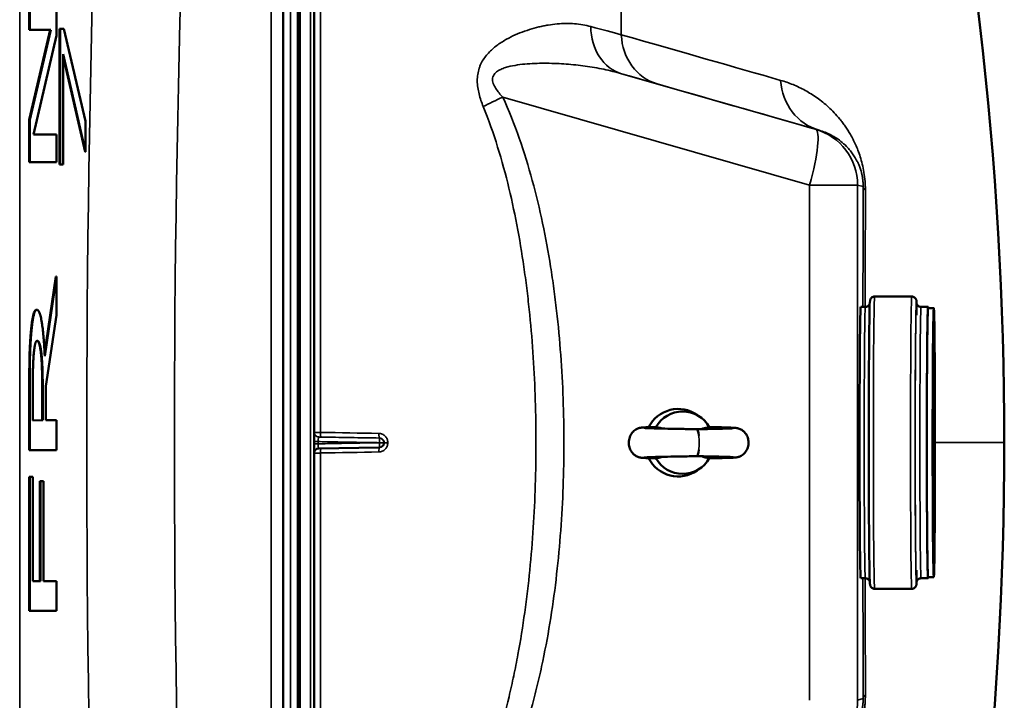
# Model space of a CAD drawing. Units: millimetres. Extents: x 0 to 9900, y 0 to 7000.
# Drawn here: x 5375 to 5799, y 2437 to 2730 of the extents above; entities that cross this region are included whole.
import ezdxf

# ---------------------------------------------------------------- set-up
doc = ezdxf.new("R2010")
doc.units = ezdxf.units.MM
doc.header["$LTSCALE"] = 33.333333
doc.layers.add('Visible (ISO)', color=7, linetype='Continuous', lineweight=50)
doc.layers.add('Visible Narrow (ISO)', color=7, linetype='Continuous', lineweight=35)

msp = doc.modelspace()

# ---------------------------------------------------------------- linework, layer by layer
at = {"layer": 'Visible (ISO)'}
for p, q in [((5501.71, 1729.77), (5501.71, 3366.61)), ((5494.75, 3170.36), (5494.75, 1925.86)), ((5378.96, 2726.1), (5378.96, 2738.13)), ((5379.16, 2738.13), (5379.16, 2726.1)), ((5390.65, 2723.71), (5390.65, 2738.15)), ((5378.96, 2687.23), (5388.06, 2726.11)), ((5378.96, 2726.1), (5379.16, 2726.1)), ((5388.26, 2726.11), (5379.16, 2687.23)), ((5379.16, 2726.1), (5388.26, 2726.11)), ((5392.06, 2668), (5392.06, 2726.54)), ((5392.06, 2726.54), (5392.26, 2726.54)), ((5392.06, 2726.54), (5393.71, 2726.54)), ((5392.26, 2726.54), (5392.26, 2668)), ((5393.91, 2726.54), (5392.26, 2726.54)), ((5393.71, 2726.54), (5393.91, 2726.54)), ((5403.24, 2686.65), (5393.91, 2726.54)), ((5380.74, 2680.99), (5390.65, 2723.71)), ((5393.55, 2715.65), (5403.24, 2673.46)), ((5393.55, 2668), (5393.55, 2715.65)), ((5403.04, 2673.46), (5393.55, 2714.78)), ((5378.96, 2668.96), (5378.96, 2687.23)), ((5378.96, 2687.23), (5379.16, 2687.23)), ((5379.16, 2687.23), (5379.16, 2668.96)), ((5403.24, 2673.46), (5403.24, 2686.65)), ((5380.74, 2680.99), (5390.45, 2681.01)), ((5390.65, 2681.01), (5380.74, 2680.99)), ((5390.45, 2681.01), (5390.65, 2681.01)), ((5390.65, 2668.97), (5390.65, 2681.01)), ((5403.04, 2673.46), (5403.24, 2673.46)), ((5378.96, 2668.96), (5379.16, 2668.96)), ((5379.16, 2668.96), (5390.65, 2668.97)), ((5392.06, 2668), (5392.26, 2668)), ((5392.26, 2668), (5393.55, 2668)), ((5385.6, 2586.39), (5390.45, 2619.77)), ((5390.65, 2619.77), (5385.65, 2585.35)), ((5390.45, 2619.77), (5390.65, 2619.77)), ((5390.65, 2603.1), (5390.65, 2619.77)), ((5759.33, 2611.11), (5743.33, 2611.11)), ((5739.33, 2606.61), (5737.33, 2606.61)), ((5766.33, 2606.61), (5763.33, 2606.61)), ((5768.83, 2606.11), (5766.33, 2606.11)), ((5382.08, 2605.4), (5382.28, 2605.4)), ((5386.08, 2572.43), (5390.65, 2603.1)), ((5606.47, 2603.11), (5606.46, 2603.11)), ((5386.08, 2557.72), (5386.08, 2572.43)), ((5378.96, 2544.87), (5378.96, 2569.83)), ((5379.16, 2569.83), (5379.16, 2544.87)), ((5380.48, 2557.71), (5380.48, 2570.46)), ((5384.6, 2557.72), (5384.6, 2569.04)), ((5384.8, 2569.04), (5384.8, 2557.72)), ((5668.08, 2559.15), (5666.79, 2560.06)), ((5380.48, 2557.71), (5384.6, 2557.72)), ((5384.8, 2557.72), (5380.48, 2557.71)), ((5384.6, 2557.72), (5384.8, 2557.72)), ((5386.08, 2557.72), (5390.45, 2557.73)), ((5390.65, 2557.73), (5386.08, 2557.72)), ((5390.45, 2557.73), (5390.65, 2557.73)), ((5390.65, 2544.89), (5390.65, 2557.73)), ((5378.96, 2544.87), (5379.16, 2544.87)), ((5379.16, 2544.87), (5390.65, 2544.89)), ((5529.81, 2546.06), (5503.68, 2545.6)), ((5529.85, 2546.06), (5530.05, 2546.07)), ((5668.06, 2536.99), (5666.77, 2536.09)), ((5378.96, 2533.37), (5380.32, 2533.38)), ((5378.96, 2475.52), (5378.96, 2533.37)), ((5378.96, 2533.37), (5379.16, 2533.37)), ((5380.52, 2533.38), (5379.16, 2533.37)), ((5379.16, 2533.37), (5379.16, 2475.52)), ((5380.32, 2533.38), (5380.52, 2533.38)), ((5380.52, 2488.36), (5380.52, 2533.38)), ((5383.56, 2488.36), (5383.56, 2531.51)), ((5383.56, 2531.51), (5383.76, 2531.51)), ((5383.56, 2531.51), (5384.92, 2531.51)), ((5383.76, 2531.51), (5383.76, 2488.36)), ((5385.12, 2531.51), (5383.76, 2531.51)), ((5384.92, 2531.51), (5385.12, 2531.51)), ((5385.12, 2488.37), (5385.12, 2531.51)), ((5606.48, 2493.11), (5606.47, 2493.11)), ((5380.52, 2488.36), (5383.56, 2488.36)), ((5383.76, 2488.36), (5380.52, 2488.36)), ((5383.56, 2488.36), (5383.76, 2488.36)), ((5385.12, 2488.37), (5390.45, 2488.37)), ((5390.65, 2488.37), (5385.12, 2488.37)), ((5390.45, 2488.37), (5390.65, 2488.37)), ((5390.65, 2475.54), (5390.65, 2488.37)), ((5739.33, 2489.61), (5737.33, 2489.61)), ((5766.33, 2489.61), (5763.33, 2489.61)), ((5768.83, 2490.11), (5766.33, 2490.11)), ((5759.33, 2485.11), (5743.33, 2485.11)), ((5378.96, 2475.52), (5379.16, 2475.52)), ((5379.16, 2475.52), (5390.65, 2475.54))]:
    msp.add_line(p, q, dxfattribs=at)
for centre, radius, start, end in [((4254.73, 2548.19), 1544.48, 359.99999, 26.73129), ((4254.73, 2548.19), 1544.48, 333.26871, 0.00001), ((5503.71, 2543.6), 2, 91, 180), ((5503.71, 2543.61), 2, 91.2788, 91.28), ((5529.78, 2548.06), 2, 271.0008, 271.9994)]:
    msp.add_arc(centre, radius, start, end, dxfattribs=at)
for centre, major_axis, ratio, start_param, end_param in [((5737.33, 2548.11), (0, -58.5), 0.008727, 3.141593, 6.283185), ((5766.33, 2548.11), (0, 58.5), 0.008727, 6.152348, 9.555615), ((5766.33, 2548.11), (0, -58), 0.008727, 3.141593, 6.283185), ((5658.65, 2548.08), (0.01, 14.55), 0.984808, 5.680171, 7.378874), ((5660.56, 2548.08), (0.01, 13.45), 0.984808, 5.232179, 7.335946), ((5666.67, 2548.07), (0, 5.8), 0.173648, 5.272475, 6.279858), ((5529.78, 2548.06), (0.03, -2), 0.08714, 6.283032, 6.283185), ((5666.67, 2548.07), (0, -5.8), 0.173648, 0.003327, 1.010401), ((5658.65, 2548.08), (-0.01, -14.55), 0.984808, 5.189565, 6.8862), ((5660.56, 2548.08), (-0.01, -13.45), 0.984808, 5.232179, 7.335946)]:
    msp.add_ellipse(centre, major_axis=major_axis, ratio=ratio, start_param=start_param, end_param=end_param, dxfattribs=at)
for major_axis in [(0, -58), (0, -50)]:
    msp.add_ellipse((5768.83, 2548.11), major_axis=major_axis, ratio=0.008727, dxfattribs=at)
for points, degree, knots in [([(5488.44, 2613.78), (5488.44, 2613.73), (5488.44, 2613.79), (5488.43, 2614.14), (5488.42, 2614.42), (5488.42, 2615.11), (5488.41, 2615.55), (5488.41, 2616.56), (5488.41, 2617.11), (5488.41, 2618.17), (5488.41, 2618.75), (5488.41, 2619.82), (5488.42, 2620.33), (5488.42, 2621.14), (5488.43, 2621.51), (5488.44, 2622.04), (5488.44, 2622.19), (5488.45, 2622.29), (5488.45, 2622.24), (5488.46, 2621.9), (5488.47, 2621.62), (5488.47, 2620.93), (5488.48, 2620.48), (5488.48, 2619.47), (5488.48, 2618.91), (5488.48, 2617.85), (5488.48, 2617.27), (5488.48, 2616.19), (5488.47, 2615.68), (5488.47, 2614.86), (5488.46, 2614.49), (5488.45, 2613.97), (5488.45, 2613.82), (5488.44, 2613.78)], 3, [0, 0, 0, 0, 0.159533, 0.159533, 0.319067, 0.319067, 0.478594, 0.478594, 0.63812, 0.63812, 0.797647, 0.797647, 0.957174, 0.957174, 1.116707, 1.116707, 1.276241, 1.276241, 1.436902, 1.436902, 1.597564, 1.597564, 1.758222, 1.758222, 1.918881, 1.918881, 2.079539, 2.079539, 2.240197, 2.240197, 2.400859, 2.400859, 2.56152, 2.56152, 2.56152, 2.56152]), ([(5743.33, 2485.11), (5743.11, 2485.11), (5742.89, 2485.15), (5742.49, 2485.28), (5742.32, 2485.37), (5742.02, 2485.59), (5741.9, 2485.7), (5741.71, 2485.92), (5741.64, 2486.02), (5741.53, 2486.21), (5741.5, 2486.29), (5741.43, 2486.46), (5741.41, 2486.53), (5741.35, 2486.72), (5741.34, 2486.79), (5741.27, 2487.2), (5741.27, 2487.41), (5741.18, 2489.08), (5741.12, 2491.66), (5741.01, 2498.8), (5740.97, 2503.02), (5740.89, 2512.85), (5740.86, 2518.45), (5740.82, 2530.46), (5740.8, 2536.86), (5740.79, 2549.85), (5740.8, 2556.42), (5740.83, 2569.06), (5740.85, 2575.13), (5740.91, 2586.15), (5740.95, 2591.1), (5741.04, 2599.38), (5741.08, 2602.72), (5741.19, 2607.46), (5741.11, 2608.23), (5741.36, 2609.52), (5741.37, 2609.61), (5741.48, 2609.88), (5741.5, 2609.94), (5741.59, 2610.12), (5741.66, 2610.25), (5741.92, 2610.54), (5742.07, 2610.69), (5742.49, 2610.94), (5742.73, 2611.04), (5743.11, 2611.1), (5743.22, 2611.11), (5743.33, 2611.11)], 3, [1.570949, 1.570949, 1.570949, 1.570949, 1.573838, 1.573838, 1.577013, 1.577013, 1.580985, 1.580985, 1.585886, 1.585886, 1.591965, 1.591965, 1.601363, 1.601363, 1.622513, 1.622513, 1.731841, 1.731841, 2.102103, 2.102103, 2.423334, 2.423334, 2.743641, 2.743641, 3.063776, 3.063776, 3.383869, 3.383869, 3.703975, 3.703975, 4.024169, 4.024169, 4.344739, 4.344739, 4.668456, 4.668456, 4.690499, 4.690499, 4.695621, 4.695621, 4.702494, 4.702494, 4.707397, 4.707397, 4.711114, 4.711114, 4.712541, 4.712541, 4.712541, 4.712541]), ([(5759.33, 2611.11), (5759.55, 2611.11), (5759.77, 2611.07), (5760.17, 2610.94), (5760.34, 2610.84), (5760.64, 2610.63), (5760.76, 2610.52), (5760.95, 2610.3), (5761.01, 2610.19), (5761.12, 2610.01), (5761.16, 2609.93), (5761.23, 2609.76), (5761.25, 2609.69), (5761.3, 2609.5), (5761.32, 2609.43), (5761.39, 2609.02), (5761.39, 2608.81), (5761.42, 2608.3), (5761.42, 2608.15), (5761.43, 2608)], 3, [4.7125413, 4.7125413, 4.7125413, 4.7125413, 4.7154306, 4.7154306, 4.7186061, 4.7186061, 4.7225776, 4.7225776, 4.7274785, 4.7274785, 4.7335575, 4.7335575, 4.7429555, 4.7429555, 4.7641057, 4.7641057, 4.8734333, 4.8734333, 4.9111172, 4.9111172, 4.9111172, 4.9111172]), ([(5741.23, 2608), (5741.22, 2607.96), (5741.2, 2607.92), (5741.16, 2607.82), (5741.14, 2607.77), (5741.07, 2607.62), (5741.01, 2607.5), (5740.78, 2607.23), (5740.65, 2607.09), (5740.27, 2606.83), (5740.04, 2606.72), (5739.62, 2606.63), (5739.48, 2606.61), (5739.33, 2606.61)], 3, [4.6841645, 4.6841645, 4.6841645, 4.6841645, 4.69012715, 4.69012715, 4.69498578, 4.69498578, 4.70176477, 4.70176477, 4.70670968, 4.70670968, 4.71060788, 4.71060788, 4.71254131, 4.71254131, 4.71254131, 4.71254131]), ([(5761.38, 2608.22), (5761.38, 2608.22), (5761.38, 2608.2), (5761.41, 2608.07), (5761.42, 2608.01), (5761.49, 2607.82), (5761.51, 2607.77), (5761.59, 2607.62), (5761.65, 2607.5), (5761.87, 2607.23), (5762, 2607.09), (5762.39, 2606.83), (5762.62, 2606.72), (5763.03, 2606.63), (5763.18, 2606.61), (5763.33, 2606.61)], 3, [7.78828342, 7.78828342, 7.78828342, 7.78828342, 7.81549219, 7.81549219, 7.83141514, 7.83141514, 7.83627376, 7.83627376, 7.84305275, 7.84305275, 7.84799767, 7.84799767, 7.85189587, 7.85189587, 7.8538293, 7.8538293, 7.8538293, 7.8538293]), ([(5384.01, 2586.6), (5383.69, 2589.36), (5382.84, 2591.91), (5382.31, 2592.02)], 2, [0, 0, 0, 1, 1.905408, 1.905408, 1.905408]), ([(5648.78, 2541.32), (5647.23, 2541.36), (5645.92, 2541.4), (5644.42, 2541.47), (5644, 2541.49), (5643.4, 2541.53), (5643.19, 2541.55), (5642.81, 2541.59), (5642.65, 2541.61), (5642.3, 2541.67), (5642.15, 2541.7), (5641.87, 2541.77), (5641.74, 2541.8), (5641.42, 2541.91), (5641.2, 2541.99), (5640.74, 2542.21), (5640.48, 2542.34), (5639.89, 2542.74), (5639.55, 2543.02), (5638.85, 2543.74), (5638.5, 2544.22), (5637.91, 2545.31), (5637.68, 2545.95), (5637.39, 2547.31), (5637.35, 2548.06), (5637.5, 2549.54), (5637.69, 2550.29), (5638.31, 2551.65), (5638.73, 2552.29), (5639.47, 2553.05), (5639.72, 2553.27), (5640.22, 2553.64), (5640.47, 2553.8), (5640.92, 2554.04), (5641.13, 2554.13), (5641.47, 2554.26), (5641.61, 2554.31), (5641.93, 2554.4), (5642.1, 2554.44), (5642.39, 2554.5), (5642.51, 2554.52), (5642.82, 2554.57), (5642.98, 2554.58), (5643.63, 2554.64), (5644.17, 2554.67), (5645.88, 2554.75), (5647.21, 2554.79), (5648.78, 2554.84)], 3, [0, 0, 0, 0, 0.661241, 0.661241, 0.993675, 0.993675, 1.199887, 1.199887, 1.354732, 1.354732, 1.436464, 1.436464, 1.487856, 1.487856, 1.564968, 1.564968, 1.65378, 1.65378, 1.78505, 1.78505, 1.958636, 1.958636, 2.158748, 2.158748, 2.377051, 2.377051, 2.604572, 2.604572, 2.826871, 2.826871, 2.926781, 2.926781, 3.016217, 3.016217, 3.089829, 3.089829, 3.142251, 3.142251, 3.223243, 3.223243, 3.307668, 3.307668, 3.466293, 3.466293, 3.942325, 3.942325, 4.611446, 4.611446, 4.611446, 4.611446]), ([(5651.77, 2554.17), (5651.48, 2554.26), (5651.19, 2554.35), (5650.29, 2554.57), (5649.68, 2554.68), (5649.06, 2554.75)], 3, [-0.476245, -0.476245, -0.476245, -0.476245, -0.3851348, -0.3851348, -0.197684, -0.197684, -0.197684, -0.197684]), ([(5672.06, 2554.75), (5671.79, 2554.72), (5671.51, 2554.68), (5670.36, 2554.48), (5669.51, 2554.23), (5668.69, 2553.91)], 3, [-0.4164718, -0.4164718, -0.4164718, -0.4164718, -0.3922417, -0.3922417, -0.3160296, -0.3160296, -0.3160296, -0.3160296]), ([(5672.01, 2554.84), (5673.95, 2554.8), (5675.75, 2554.75), (5678.84, 2554.67), (5680.15, 2554.63), (5682.23, 2554.54), (5682.86, 2554.52), (5683.74, 2554.41), (5683.85, 2554.39), (5684.08, 2554.35), (5684.18, 2554.33), (5684.4, 2554.28), (5684.53, 2554.25), (5684.86, 2554.15), (5685.09, 2554.07), (5685.55, 2553.87), (5685.8, 2553.74), (5686.37, 2553.39), (5686.7, 2553.14), (5687.4, 2552.47), (5687.75, 2552.03), (5688.37, 2550.99), (5688.62, 2550.38), (5688.95, 2549.08), (5689.02, 2548.37), (5688.93, 2546.95), (5688.77, 2546.22), (5688.24, 2544.88), (5687.86, 2544.25), (5686.95, 2543.21), (5686.42, 2542.77), (5685.63, 2542.32), (5685.39, 2542.21), (5685.01, 2542.05), (5684.85, 2542), (5684.5, 2541.89), (5684.32, 2541.85), (5684.02, 2541.79), (5683.9, 2541.77), (5683.6, 2541.73), (5683.45, 2541.71), (5682.83, 2541.65), (5682.34, 2541.62), (5680.91, 2541.56), (5679.92, 2541.52), (5677.26, 2541.44), (5675.45, 2541.4), (5672.99, 2541.34), (5672.51, 2541.33), (5672.01, 2541.32)], 3, [0.007328, 0.007328, 0.007328, 0.007328, 0.650437, 0.650437, 1.293642, 1.293642, 1.959829, 1.959829, 2.051266, 2.051266, 2.108902, 2.108902, 2.165064, 2.165064, 2.246926, 2.246926, 2.33215, 2.33215, 2.45683, 2.45683, 2.624695, 2.624695, 2.818641, 2.818641, 3.028175, 3.028175, 3.246091, 3.246091, 3.461559, 3.461559, 3.663164, 3.663164, 3.745669, 3.745669, 3.802879, 3.802879, 3.88729, 3.88729, 3.969876, 3.969876, 4.119154, 4.119154, 4.566764, 4.566764, 5.114042, 5.114042, 5.805254, 5.805254, 5.969455, 5.969455, 5.969455, 5.969455]), ([(5644.07, 2554.44), (5644.07, 2554.44), (5644.07, 2554.44), (5644.07, 2554.44), (5644.13, 2554.43), (5644.4, 2554.41), (5644.69, 2554.4), (5645.64, 2554.35), (5646.44, 2554.32), (5648.56, 2554.25), (5649.99, 2554.21), (5653.26, 2554.14), (5655.16, 2554.1), (5659.15, 2554.02), (5661.3, 2553.98), (5664.51, 2553.91), (5665.6, 2553.89), (5666.68, 2553.87)], 3, [5.226972, 5.226972, 5.226972, 5.226972, 5.23109, 5.23109, 5.390329, 5.390329, 5.687852, 5.687852, 6.168273, 6.168273, 6.758535, 6.758535, 7.383207, 7.383207, 8.018871, 8.018871, 8.346008, 8.346008, 8.346008, 8.346008]), ([(5666.67, 2553.87), (5668.81, 2553.91), (5670.91, 2553.96), (5674.67, 2554.04), (5676.37, 2554.08), (5679.2, 2554.16), (5680.37, 2554.2), (5681.56, 2554.26), (5681.87, 2554.27), (5682.21, 2554.3), (5682.3, 2554.31), (5682.3, 2554.31)], 3, [0.000342, 0.000342, 0.000342, 0.000342, 0.653667, 0.653667, 1.292728, 1.292728, 1.923434, 1.923434, 2.219917, 2.219917, 2.417678, 2.417678, 2.417678, 2.417678]), ([(5666.68, 2542.27), (5664.51, 2542.23), (5662.26, 2542.19), (5657.99, 2542.11), (5655.9, 2542.07), (5652.13, 2541.99), (5650.39, 2541.95), (5647.47, 2541.87), (5646.25, 2541.83), (5644.97, 2541.77), (5644.64, 2541.75), (5644.2, 2541.72), (5644.06, 2541.71), (5644.06, 2541.71)], 3, [0, 0, 0, 0, 0.65763, 0.65763, 1.300932, 1.300932, 1.939548, 1.939548, 2.570245, 2.570245, 2.86915, 2.86915, 3.118479, 3.118479, 3.118479, 3.118479]), ([(5649.06, 2541.41), (5649.34, 2541.44), (5649.63, 2541.48), (5650.53, 2541.63), (5651.14, 2541.79), (5651.74, 2541.98)], 3, [-0.4164718, -0.4164718, -0.4164718, -0.4164718, -0.39224173, -0.39224173, -0.33931757, -0.33931757, -0.33931757, -0.33931757]), ([(5682.31, 2541.84), (5682.31, 2541.84), (5682.25, 2541.85), (5682.01, 2541.87), (5681.74, 2541.88), (5680.85, 2541.93), (5680.08, 2541.96), (5678.03, 2542.02), (5676.64, 2542.06), (5673.42, 2542.14), (5671.54, 2542.18), (5668.63, 2542.24), (5667.66, 2542.25), (5666.67, 2542.27)], 3, [4.505426, 4.505426, 4.505426, 4.505426, 4.656281, 4.656281, 4.943788, 4.943788, 5.415184, 5.415184, 6.002872, 6.002872, 6.627859, 6.627859, 6.927849, 6.927849, 6.927849, 6.927849]), ([(5668.72, 2542.23), (5669.22, 2542.04), (5669.74, 2541.87), (5670.86, 2541.59), (5671.46, 2541.47), (5672.06, 2541.41)], 3, [-0.5535763, -0.5535763, -0.5535763, -0.5535763, -0.3851348, -0.3851348, -0.197684, -0.197684, -0.197684, -0.197684]), ([(5739.33, 2489.61), (5739.55, 2489.61), (5739.77, 2489.57), (5740.16, 2489.44), (5740.33, 2489.35), (5740.63, 2489.14), (5740.75, 2489.02), (5740.94, 2488.81), (5741, 2488.71), (5741.1, 2488.53), (5741.14, 2488.46), (5741.19, 2488.32), (5741.21, 2488.27), (5741.23, 2488.22)], 3, [1.57094866, 1.57094866, 1.57094866, 1.57094866, 1.57383724, 1.57383724, 1.57701134, 1.57701134, 1.58097206, 1.58097206, 1.58579395, 1.58579395, 1.59158786, 1.59158786, 1.59932547, 1.59932547, 1.59932547, 1.59932547]), ([(5761.43, 2488.22), (5761.4, 2487.58), (5761.43, 2487.36), (5761.3, 2486.7), (5761.29, 2486.61), (5761.18, 2486.34), (5761.15, 2486.28), (5761.06, 2486.1), (5760.99, 2485.97), (5760.74, 2485.68), (5760.59, 2485.53), (5760.16, 2485.28), (5759.93, 2485.18), (5759.55, 2485.12), (5759.44, 2485.11), (5759.33, 2485.11)], 3, [7.6555581, 7.6555581, 7.6555581, 7.6555581, 7.8100484, 7.8100484, 7.8320912, 7.8320912, 7.8372132, 7.8372132, 7.844087, 7.844087, 7.84899, 7.84899, 7.8527069, 7.8527069, 7.854134, 7.854134, 7.854134, 7.854134]), ([(5763.33, 2489.61), (5763.11, 2489.61), (5762.89, 2489.57), (5762.49, 2489.44), (5762.32, 2489.35), (5762.02, 2489.14), (5761.91, 2489.02), (5761.72, 2488.81), (5761.66, 2488.71), (5761.56, 2488.53), (5761.52, 2488.46), (5761.46, 2488.31), (5761.44, 2488.26), (5761.4, 2488.12), (5761.39, 2488.08), (5761.38, 2488.01), (5761.38, 2488), (5761.38, 2488)], 3, [4.71223665, 4.71223665, 4.71223665, 4.71223665, 4.71512522, 4.71512522, 4.71829933, 4.71829933, 4.72226004, 4.72226004, 4.72708193, 4.72708193, 4.73287584, 4.73287584, 4.74133256, 4.74133256, 4.75789606, 4.75789606, 4.77778253, 4.77778253, 4.77778253, 4.77778253]), ([(5488.44, 2473.89), (5488.44, 2473.94), (5488.44, 2474.1), (5488.43, 2474.63), (5488.42, 2475), (5488.42, 2475.81), (5488.41, 2476.32), (5488.41, 2477.39), (5488.41, 2477.97), (5488.41, 2479.03), (5488.41, 2479.58), (5488.41, 2480.59), (5488.42, 2481.03), (5488.42, 2481.72), (5488.43, 2482), (5488.44, 2482.35), (5488.44, 2482.41), (5488.45, 2482.32), (5488.45, 2482.16), (5488.46, 2481.64), (5488.47, 2481.28), (5488.47, 2480.46), (5488.48, 2479.95), (5488.48, 2478.87), (5488.48, 2478.29), (5488.48, 2477.22), (5488.48, 2476.66), (5488.48, 2475.65), (5488.47, 2475.21), (5488.47, 2474.52), (5488.46, 2474.24), (5488.45, 2473.9), (5488.45, 2473.85), (5488.44, 2473.89)], 3, [0, 0, 0, 0, 0.159533, 0.159533, 0.319067, 0.319067, 0.478594, 0.478594, 0.63812, 0.63812, 0.797647, 0.797647, 0.957174, 0.957174, 1.116707, 1.116707, 1.276241, 1.276241, 1.436902, 1.436902, 1.597564, 1.597564, 1.758222, 1.758222, 1.918881, 1.918881, 2.079539, 2.079539, 2.240197, 2.240197, 2.400859, 2.400859, 2.56152, 2.56152, 2.56152, 2.56152])]:
    msp.add_open_spline(points, degree=degree, knots=knots, dxfattribs=at)
for points, degree in [([(5379.56, 2594.44), (5379.95, 2599.52), (5381.17, 2605.4), (5382.08, 2605.4)], 2), ([(5382.28, 2605.4), (5381.37, 2605.4), (5380.15, 2599.52), (5379.76, 2594.44)], 2), ([(5385.65, 2585.35), (5385.24, 2594.62), (5383.53, 2605.41), (5382.28, 2605.4)], 2), ([(5378.96, 2569.83), (5378.96, 2578.12), (5379.17, 2589.36), (5379.56, 2594.44)], 2), ([(5379.76, 2594.44), (5379.37, 2589.36), (5379.16, 2578.12), (5379.16, 2569.83)], 2), ([(5380.87, 2585.88), (5381.12, 2589), (5381.89, 2592.03), (5382.4, 2592.03)], 2), ([(5382.4, 2592.03), (5382.99, 2592.03), (5383.89, 2589.36), (5384.21, 2586.6)], 2), ([(5380.48, 2570.46), (5380.48, 2575.9), (5380.66, 2583.21), (5380.87, 2585.88)], 2), ([(5384.6, 2569.04), (5384.6, 2574.57), (5384.37, 2583.48), (5384.01, 2586.6)], 2), ([(5384.21, 2586.6), (5384.57, 2583.48), (5384.8, 2574.57), (5384.8, 2569.04)], 2), ([(5649.06, 2554.75), (5648.98, 2554.81), (5648.89, 2554.84), (5648.78, 2554.84)], 3), ([(5648.78, 2541.32), (5648.89, 2541.32), (5648.98, 2541.35), (5649.06, 2541.41)], 3)]:
    msp.add_open_spline(points, degree=degree, dxfattribs=at)
at = {"layer": 'Visible Narrow (ISO)'}
for p, q in [((5495.21, 3368.19), (5495.21, 1728.19)), ((5495.71, 1728.19), (5495.71, 3368.19)), ((5495.71, 3368.19), (5495.71, 1728.19)), ((5500.24, 3368.11), (5500.24, 1728.27)), ((5634.14, 3242.91), (5634.14, 2723.97)), ((5491.57, 3170.36), (5491.57, 1925.86)), ((5488.57, 1927.01), (5488.57, 3169.21)), ((5488.29, 3039.36), (5488.29, 2056.83)), ((5483.29, 2059.94), (5483.29, 3036.26)), ((5374.86, 2140.05), (5374.86, 2956)), ((5504.54, 2552.51), (5504.54, 2812.47)), ((5634.28, 2707.17), (5717.87, 2683.2)), ((5715.32, 2659.17), (5583.04, 2697.09)), ((5717.87, 2683.2), (5719.36, 2682.8)), ((5715.32, 2437), (5715.32, 2659.17)), ((5738.38, 2658.52), (5735.98, 2659.17)), ((5735.98, 2659.17), (5735.98, 2437)), ((5382.08, 2605.4), (5382.28, 2605.4)), ((5379.56, 2594.44), (5379.76, 2594.44)), ((5384.01, 2586.6), (5384.21, 2586.6)), ((5378.96, 2569.83), (5379.16, 2569.83)), ((5384.6, 2569.04), (5384.8, 2569.04)), ((5503.68, 2550.54), (5503.68, 2550.53)), ((5503.68, 2550.53), (5529.81, 2550.08)), ((5503.54, 2547.6), (5503.54, 2548.54)), ((5529.81, 2550.08), (5530.01, 2550.08)), ((5529.95, 2548.07), (5529.95, 2548.08)), ((5529.95, 2548.06), (5529.95, 2548.07)), ((5531.78, 2548.08), (5531.78, 2548.07)), ((5531.99, 2548.08), (5531.78, 2548.08)), ((5531.78, 2548.07), (5531.78, 2548.06)), ((5531.78, 2548.06), (5531.99, 2548.07)), ((5531.99, 2548.07), (5531.99, 2548.08)), ((5533.5, 2548.08), (5533.5, 2548.07)), ((5533.5, 2548.07), (5533.5, 2548.07)), ((5504.54, 2283.69), (5504.54, 2543.63)), ((5735.98, 2437), (5738.38, 2437.73))]:
    msp.add_line(p, q, dxfattribs=at)
for centre in [(5503.71, 2552.54), (5503.71, 2552.53)]:
    msp.add_arc(centre, 2, 180, 269, dxfattribs=at)
for centre, major_axis, ratio, start_param, end_param in [((5489.75, 2548.19), (-0.01, -818), 0.105104, 4.128339, 5.296747), ((5527.54, 2548.19), (0.01, 780), 0.110225, 0.986746, 2.155155), ((5641.17, 2731.2), (-6.89, -24.03), 0.790599, 5.085328, 6.282946), ((4406.14, 3076.2), (1387.58, -397.88), 0.000146, 5.798922, 5.919244), ((5656.47, 2726.82), (-6.88, -24.03), 0.885019, 5.075678, 6.282871), ((5726.25, 2706.83), (-6.88, -24.03), 0.934501, 5.075581, 6.282774), ((4401.7, 3060.71), (1410.04, -404.32), 0.000146, 5.798922, 5.919244), ((5587.38, 2697.09), (-22.74, -10.38), 0.073147, 4.870966, 5.272788), ((5710.98, 2659.17), (6.89, 24.03), 0.167154, 4.760123, 6.283037), ((5710.98, 2659.17), (6.5, 24.14), 0.999959, 4.975428, 6.266982), ((5710.98, 2659.17), (25, 0), 0.000152, 4.886922, 6.274459), ((5741.92, 2548.19), (0, 419.99), 0.008727, 1.304971, 1.431246), ((5763.38, 2658.52), (-25, 0.06), 0.262695, 0.009044, 0.279944), ((5742.83, 2548.19), (0, -413.3), 0.008727, 4.446565, 4.570565), ((5761.33, 2548.11), (0, -61), 0.008727, 2.694341, 6.730436), ((5743.33, 2548.11), (0, -63), 0.008727, 3.141593, 6.283185), ((5759.33, 2548.11), (0, 63), 0.008727, 0, 3.141593), ((5761.33, 2548.11), (0, 60.5), 0.008727, 6.158733, 9.549231), ((5739.33, 2548.11), (0, 58.5), 0.008727, 0, 3.141593), ((5763.33, 2548.11), (0, -58.5), 0.008727, 3.141593, 6.283185), ((5504.65, 2552.52), (-0.03, -2), 0.056858, 4.718912, 6.283033), ((5495.73, 2552.7), (155.01, -2.73), 0.000199, 4.769277, 4.932759), ((5530.05, 2552.08), (-0.03, -2), 0.218593, 4.721072, 6.283029), ((5666.67, 2548.07), (0, -5.8), 0.173648, 1.010401, 2.130883), ((5503.71, 2548.54), (-2, 0), 0.000434, 0, 1.48353), ((5503.71, 2547.59), (-2, 0), 0.000738, 4.799655, 6.283185), ((5529.78, 2548.08), (0.03, 2), 0.087145, 4.713769, 6.283032), ((5529.78, 2548.08), (0.03, 2), 0.999962, 4.729842, 6.283185), ((5529.78, 2548.06), (0.03, -2), 0.08714, 0, 1.56911), ((5529.78, 2548.06), (0, -2), 0.999962, 0.034896, 1.570796), ((5529.78, 2548.08), (2, 0), 0.00014, 4.799655, 6.274459), ((5529.78, 2548.07), (2, 0), 0.000152, 4.799655, 6.274459), ((5529.78, 2548.06), (2, 0), 0.000165, 4.799655, 6.274459), ((5533.99, 2548.08), (-2, 0), 0.000144, 4.958659, 6.274459), ((5533.99, 2548.07), (-2, 0), 0.00016, 4.958659, 6.274459), ((4254.73, 2548.19), (1544.48, 0), 0.000152, 6.086175, 6.283185), ((5504.65, 2543.62), (-0.03, 2), 0.056853, 0.057566, 1.563969), ((5495.73, 2543.5), (-155.01, -2.73), 0.000105, 1.627679, 1.791161), ((5530.05, 2544.07), (-0.03, 2), 0.218588, 0.021694, 1.561801), ((5741.92, 2548.19), (0, 419.99), 0.008727, 1.710732, 1.836926), ((5742.83, 2548.19), (0, -413.3), 0.008727, 4.854604, 4.978518), ((5710.98, 2437), (7.28, -23.92), 0.999958, 0, 1.275501), ((5763.38, 2437.73), (-25, -0.06), 0.262989, 6.00324, 6.27414)]:
    msp.add_ellipse(centre, major_axis=major_axis, ratio=ratio, start_param=start_param, end_param=end_param, dxfattribs=at)
for points, knots in [([(5574.65, 2692.98), (5573.92, 2694.77), (5573.3, 2696.58), (5572.61, 2699.37), (5572.42, 2700.32), (5572.16, 2702.21), (5572.08, 2703.16), (5572.07, 2704.57), (5572.09, 2705.04), (5572.15, 2705.98), (5572.2, 2706.44), (5572.4, 2707.8), (5572.61, 2708.68), (5573.03, 2709.96), (5573.19, 2710.38), (5573.53, 2711.19), (5573.72, 2711.59), (5574.32, 2712.74), (5574.77, 2713.46), (5575.76, 2714.83), (5576.3, 2715.48), (5577.42, 2716.69), (5578, 2717.26), (5579.8, 2718.86), (5581.07, 2719.8), (5583.04, 2721.07), (5583.71, 2721.48), (5585.05, 2722.23), (5585.72, 2722.59), (5587.74, 2723.61), (5589.09, 2724.21), (5591.8, 2725.29), (5593.16, 2725.77), (5595.87, 2726.61), (5597.22, 2726.99), (5599.24, 2727.47), (5599.91, 2727.61), (5601.25, 2727.88), (5601.92, 2728), (5603.9, 2728.33), (5605.2, 2728.5), (5609.06, 2728.84), (5611.55, 2728.88), (5616.38, 2728.53), (5618.72, 2728.14), (5620.97, 2727.51)], [0, 0, 0, 0, 0.00575076, 0.00575076, 0.00862613, 0.00862613, 0.01150151, 0.01150151, 0.0129392, 0.0129392, 0.01437689, 0.01437689, 0.01725227, 0.01725227, 0.01868996, 0.01868996, 0.02012764, 0.02012764, 0.02300302, 0.02300302, 0.0258784, 0.0258784, 0.02875378, 0.02875378, 0.03450453, 0.03450453, 0.03737991, 0.03737991, 0.04025529, 0.04025529, 0.04600604, 0.04600604, 0.0517568, 0.0517568, 0.05750755, 0.05750755, 0.06038293, 0.06038293, 0.06325831, 0.06325831, 0.06900907, 0.06900907, 0.08051058, 0.08051058, 0.09201209, 0.09201209, 0.09201209, 0.09201209]), ([(5634.28, 2707.17), (5631.74, 2707.88), (5626.59, 2709.16), (5618.61, 2710.52), (5611.79, 2711.25), (5606.26, 2711.59), (5602.08, 2711.7), (5597.87, 2711.67), (5593.64, 2711.45), (5589.41, 2711), (5585.91, 2710.34), (5583.19, 2709.5), (5581.25, 2708.62), (5579.8, 2707.55), (5578.96, 2706.34), (5578.51, 2704.88), (5578.85, 2702.88), (5580.38, 2700.05), (5581.96, 2698.25), (5583.04, 2697.09)], [0, 0, 0, 0, 0.00952312, 0.01904625, 0.02856937, 0.03333094, 0.0380925, 0.04285406, 0.04761562, 0.05237718, 0.05713875, 0.05951953, 0.06190031, 0.06428109, 0.06547148, 0.06666187, 0.06904265, 0.07142343, 0.076185, 0.076185, 0.076185, 0.076185]), ([(5649.58, 2702.78), (5647.38, 2703.42), (5645, 2704.1), (5639.9, 2705.56), (5637.18, 2706.34), (5634.28, 2707.17)], [0, 0, 0, 0, 0.01471153, 0.01471153, 0.02942307, 0.02942307, 0.02942307, 0.02942307]), ([(5702.81, 2704.3), (5704.62, 2703.79), (5706.41, 2703.17), (5709.93, 2701.72), (5711.67, 2700.9), (5715.11, 2699.01), (5716.81, 2697.96), (5720.16, 2695.57), (5721.82, 2694.24), (5724.27, 2691.98), (5725.08, 2691.18), (5726.69, 2689.48), (5727.49, 2688.57), (5728.67, 2687.13), (5729.07, 2686.63), (5729.85, 2685.59), (5730.24, 2685.06), (5731.4, 2683.39), (5732.16, 2682.2), (5733.27, 2680.26), (5733.64, 2679.58), (5734.37, 2678.16), (5734.73, 2677.42), (5735.44, 2675.84), (5735.79, 2675.01), (5736.47, 2673.25), (5736.8, 2672.33), (5737.43, 2670.34), (5737.72, 2669.29), (5738.26, 2667.07), (5738.5, 2665.9), (5738.92, 2663.36), (5739.08, 2662.06), (5739.22, 2660.4), (5739.24, 2660.06), (5739.28, 2659.39), (5739.3, 2659.06), (5739.34, 2658.07), (5739.35, 2657.41), (5739.35, 2656.77)], [0, 0, 0, 0, 0.0157774, 0.0157774, 0.0315549, 0.0315549, 0.0473323, 0.0473323, 0.0631097, 0.0631097, 0.0709984, 0.0709984, 0.0788871, 0.0788871, 0.0828315, 0.0828315, 0.0867758, 0.0867758, 0.0946646, 0.0946646, 0.0986089, 0.0986089, 0.1025533, 0.1025533, 0.1064976, 0.1064976, 0.110442, 0.110442, 0.1143863, 0.1143863, 0.1183307, 0.1183307, 0.1222751, 0.1222751, 0.1232611, 0.1232611, 0.1242472, 0.1242472, 0.1262194, 0.1262194, 0.1262194, 0.1262194]), ([(5583.04, 2697.09), (5585.71, 2691.25), (5588.05, 2685.32), (5592.25, 2673.33), (5594.11, 2667.27), (5597.44, 2655.04), (5598.92, 2648.88), (5601.53, 2636.47), (5602.67, 2630.22), (5604.17, 2620.79), (5604.64, 2617.63), (5605.5, 2611.31), (5605.89, 2608.13), (5606.98, 2598.61), (5607.57, 2592.28), (5608.5, 2579.61), (5608.84, 2573.29), (5609.3, 2560.65), (5609.41, 2554.34), (5609.41, 2541.72), (5609.3, 2535.42), (5608.84, 2522.83), (5608.5, 2516.54), (5607.57, 2503.97), (5606.99, 2497.69), (5605.57, 2485.15), (5604.73, 2478.88), (5602.75, 2466.37), (5601.61, 2460.12), (5599.65, 2450.76), (5598.96, 2447.64), (5597.84, 2442.97), (5597.45, 2441.41), (5596.66, 2438.3), (5596.25, 2436.75), (5594.15, 2429.02), (5592.28, 2422.91), (5588.05, 2410.85), (5585.7, 2404.9), (5583.04, 2399.06)], [0, 0, 0, 0, 0.0190214, 0.0190214, 0.0380429, 0.0380429, 0.0570643, 0.0570643, 0.0760857, 0.0760857, 0.0855964, 0.0855964, 0.0951071, 0.0951071, 0.1141286, 0.1141286, 0.13315, 0.13315, 0.1521714, 0.1521714, 0.1711928, 0.1711928, 0.1902143, 0.1902143, 0.2092357, 0.2092357, 0.2282571, 0.2282571, 0.2472786, 0.2472786, 0.2567893, 0.2567893, 0.2615446, 0.2615446, 0.2663, 0.2663, 0.2853214, 0.2853214, 0.3043428, 0.3043428, 0.3043428, 0.3043428]), ([(5597.36, 2548.08), (5597.36, 2560.3), (5596.98, 2572.54), (5595.79, 2590.93), (5595.29, 2597.06), (5594.37, 2606.27), (5594.03, 2609.34), (5593.3, 2615.47), (5592.9, 2618.52), (5591.62, 2627.67), (5590.65, 2633.74), (5588.41, 2645.81), (5587.15, 2651.81), (5584.28, 2663.74), (5582.67, 2669.66), (5579.03, 2681.41), (5576.99, 2687.23), (5574.65, 2692.98)], [0.1484071, 0.1484071, 0.1484071, 0.1484071, 0.1854931, 0.1854931, 0.2040361, 0.2040361, 0.2133076, 0.2133076, 0.222579, 0.222579, 0.241122, 0.241122, 0.259665, 0.259665, 0.278208, 0.278208, 0.296751, 0.296751, 0.296751, 0.296751]), ([(5738.38, 2658.52), (5738.38, 2658.78), (5738.38, 2659.06), (5738.36, 2659.62), (5738.35, 2659.92), (5738.31, 2660.51), (5738.28, 2660.8), (5738.22, 2661.38), (5738.19, 2661.66), (5738.11, 2662.2), (5738.07, 2662.45), (5737.98, 2662.94), (5737.94, 2663.17), (5737.85, 2663.61), (5737.8, 2663.82), (5737.71, 2664.22), (5737.66, 2664.41), (5737.52, 2664.95), (5737.43, 2665.28), (5737.23, 2665.91), (5737.14, 2666.21), (5736.84, 2667.04), (5736.65, 2667.53), (5736.26, 2668.45), (5736.06, 2668.87), (5735.67, 2669.65), (5735.48, 2670.02), (5734.89, 2671.07), (5734.5, 2671.69), (5733.72, 2672.83), (5733.33, 2673.36), (5732.54, 2674.34), (5732.15, 2674.79), (5730.96, 2676.08), (5730.16, 2676.83), (5728.55, 2678.18), (5727.74, 2678.78), (5726.11, 2679.86), (5725.29, 2680.34), (5722.79, 2681.64), (5721.09, 2682.3), (5719.36, 2682.8)], [0, 0, 0, 0, 0.0008844, 0.0008844, 0.0017688, 0.0017688, 0.0026532, 0.0026532, 0.0035376, 0.0035376, 0.004422, 0.004422, 0.0053064, 0.0053064, 0.0061908, 0.0061908, 0.0070752, 0.0070752, 0.008844, 0.008844, 0.0106129, 0.0106129, 0.0141505, 0.0141505, 0.0176881, 0.0176881, 0.0212257, 0.0212257, 0.0283009, 0.0283009, 0.0353762, 0.0353762, 0.0424514, 0.0424514, 0.0566019, 0.0566019, 0.0707524, 0.0707524, 0.0849028, 0.0849028, 0.1132038, 0.1132038, 0.1132038, 0.1132038]), ([(5501.71, 2552.54), (5501.71, 2552.54), (5501.73, 2552.54), (5501.8, 2552.53), (5501.85, 2552.53), (5501.99, 2552.53), (5502.08, 2552.53), (5502.28, 2552.53), (5502.4, 2552.53), (5502.66, 2552.52), (5502.8, 2552.52), (5503.11, 2552.52), (5503.27, 2552.52), (5503.78, 2552.51), (5504.16, 2552.51), (5504.54, 2552.51)], [0, 0, 0, 0, 0.000564546, 0.000564546, 0.001129092, 0.001129092, 0.001693638, 0.001693638, 0.002258184, 0.002258184, 0.00282273, 0.00282273, 0.003387276, 0.003387276, 0.004516368, 0.004516368, 0.004516368, 0.004516368]), ([(5503.54, 2548.54), (5503.53, 2548.67), (5503.53, 2548.8), (5503.53, 2549.06), (5503.53, 2549.19), (5503.54, 2549.43), (5503.54, 2549.54), (5503.55, 2549.76), (5503.56, 2549.86), (5503.58, 2550.14), (5503.59, 2550.29), (5503.63, 2550.48), (5503.65, 2550.53), (5503.68, 2550.53)], [0, 0, 0, 0, 0.000392291, 0.000392291, 0.000784582, 0.000784582, 0.001176874, 0.001176874, 0.001569165, 0.001569165, 0.002353747, 0.002353747, 0.00313833, 0.00313833, 0.00313833, 0.00313833]), ([(5504.62, 2550.52), (5504.36, 2550.53), (5504.12, 2550.53), (5503.86, 2550.53), (5503.79, 2550.54), (5503.7, 2550.54), (5503.68, 2550.54), (5503.68, 2550.54)], [0, 0, 0, 0, 0.000761012, 0.000761012, 0.001141519, 0.001141519, 0.001522025, 0.001522025, 0.001522025, 0.001522025]), ([(5533.5, 2548.08), (5533.5, 2548.34), (5533.47, 2548.6), (5533.37, 2549.12), (5533.3, 2549.37), (5533.1, 2549.84), (5532.98, 2550.08), (5532.69, 2550.51), (5532.53, 2550.71), (5532.17, 2551.07), (5531.97, 2551.24), (5531.55, 2551.53), (5531.33, 2551.65), (5530.86, 2551.85), (5530.61, 2551.93), (5530.12, 2552.03), (5529.87, 2552.06), (5529.61, 2552.07)], [0, 0, 0, 0, 0.000786032, 0.000786032, 0.001572064, 0.001572064, 0.002358097, 0.002358097, 0.003144129, 0.003144129, 0.003930161, 0.003930161, 0.004716193, 0.004716193, 0.005502226, 0.005502226, 0.006288258, 0.006288258, 0.006288258, 0.006288258]), ([(5503.68, 2545.6), (5503.66, 2545.6), (5503.65, 2545.62), (5503.63, 2545.66), (5503.62, 2545.7), (5503.6, 2545.8), (5503.59, 2545.86), (5503.58, 2546), (5503.57, 2546.09), (5503.56, 2546.27), (5503.55, 2546.37), (5503.54, 2546.59), (5503.54, 2546.71), (5503.53, 2547.07), (5503.53, 2547.33), (5503.54, 2547.6)], [0, 0, 0, 0, 0.000392399, 0.000392399, 0.000784799, 0.000784799, 0.001177198, 0.001177198, 0.001569597, 0.001569597, 0.001961997, 0.001961997, 0.002354396, 0.002354396, 0.003139195, 0.003139195, 0.003139195, 0.003139195]), ([(5529.95, 2548.08), (5528.62, 2548.1), (5527.29, 2548.13), (5525.97, 2548.15), (5520.65, 2548.24), (5515.34, 2548.33), (5510.03, 2548.43), (5507.86, 2548.46), (5505.7, 2548.5), (5503.54, 2548.54)], [0, 0, 0, 0, 0.004, 0.004, 0.004, 0.02, 0.02, 0.02, 0.02651859, 0.02651859, 0.02651859, 0.02651859]), ([(5503.54, 2547.6), (5504.86, 2547.62), (5506.19, 2547.64), (5507.52, 2547.67), (5512.83, 2547.76), (5518.14, 2547.85), (5523.46, 2547.95), (5525.62, 2547.98), (5527.79, 2548.02), (5529.95, 2548.06)], [0, 0, 0, 0, 0.004, 0.004, 0.004, 0.02, 0.02, 0.02, 0.02651859, 0.02651859, 0.02651859, 0.02651859]), ([(5529.61, 2544.08), (5529.87, 2544.08), (5530.12, 2544.11), (5530.62, 2544.22), (5530.86, 2544.3), (5531.33, 2544.5), (5531.55, 2544.62), (5531.98, 2544.91), (5532.17, 2545.08), (5532.53, 2545.44), (5532.7, 2545.65), (5532.98, 2546.08), (5533.1, 2546.3), (5533.3, 2546.78), (5533.37, 2547.04), (5533.47, 2547.55), (5533.5, 2547.8), (5533.5, 2548.07)], [0, 0, 0, 0, 0.000783195, 0.000783195, 0.001566391, 0.001566391, 0.002349586, 0.002349586, 0.003132782, 0.003132782, 0.003915977, 0.003915977, 0.004699173, 0.004699173, 0.005482368, 0.005482368, 0.006265564, 0.006265564, 0.006265564, 0.006265564]), ([(5530.01, 2550.08), (5530.26, 2550.07), (5530.51, 2550.02), (5530.86, 2549.88), (5530.97, 2549.82), (5531.18, 2549.69), (5531.28, 2549.61), (5531.47, 2549.43), (5531.55, 2549.33), (5531.7, 2549.11), (5531.77, 2548.99), (5531.93, 2548.63), (5531.99, 2548.36), (5531.99, 2548.08)], [0, 0, 0, 0, 0.000816383, 0.000816383, 0.001224575, 0.001224575, 0.001632766, 0.001632766, 0.002040958, 0.002040958, 0.002449149, 0.002449149, 0.003265532, 0.003265532, 0.003265532, 0.003265532]), ([(5531.99, 2548.07), (5531.99, 2547.93), (5531.97, 2547.79), (5531.92, 2547.53), (5531.87, 2547.4), (5531.77, 2547.15), (5531.7, 2547.04), (5531.55, 2546.82), (5531.47, 2546.72), (5531.19, 2546.45), (5530.97, 2546.31), (5530.52, 2546.13), (5530.29, 2546.08), (5530.05, 2546.07)], [0, 0, 0, 0, 0.00040731, 0.00040731, 0.00081462, 0.00081462, 0.001221931, 0.001221931, 0.001629241, 0.001629241, 0.002443861, 0.002443861, 0.003220518, 0.003220518, 0.003220518, 0.003220518]), ([(5574.65, 2403.17), (5576.98, 2408.92), (5579.03, 2414.76), (5582.69, 2426.56), (5584.31, 2432.53), (5586.48, 2441.56), (5587.16, 2444.59), (5588.43, 2450.65), (5589.03, 2453.68), (5590.71, 2462.78), (5591.68, 2468.85), (5593.37, 2481), (5594.09, 2487.08), (5595.3, 2499.26), (5595.8, 2505.35), (5596.98, 2523.64), (5597.36, 2535.85), (5597.36, 2548.08)], [0, 0, 0, 0, 0.0185509, 0.0185509, 0.0371018, 0.0371018, 0.0463772, 0.0463772, 0.0556527, 0.0556527, 0.0742036, 0.0742036, 0.0927544, 0.0927544, 0.1113053, 0.1113053, 0.1484071, 0.1484071, 0.1484071, 0.1484071]), ([(5504.54, 2543.63), (5504.16, 2543.63), (5503.78, 2543.63), (5503.27, 2543.63), (5503.11, 2543.62), (5502.8, 2543.62), (5502.66, 2543.62), (5502.4, 2543.62), (5502.28, 2543.62), (5502.08, 2543.61), (5501.99, 2543.61), (5501.85, 2543.61), (5501.8, 2543.61), (5501.73, 2543.61), (5501.71, 2543.61), (5501.71, 2543.61)], [0, 0, 0, 0, 0.001141469, 0.001141469, 0.001712204, 0.001712204, 0.002282938, 0.002282938, 0.002853673, 0.002853673, 0.003424407, 0.003424407, 0.003995142, 0.003995142, 0.004565876, 0.004565876, 0.004565876, 0.004565876]), ([(5739.35, 2439.49), (5739.35, 2438.19), (5739.3, 2436.87), (5739.17, 2435.21), (5739.14, 2434.88), (5739.07, 2434.21), (5739.03, 2433.88), (5738.91, 2432.9), (5738.82, 2432.26), (5738.61, 2431), (5738.5, 2430.39), (5738.31, 2429.49), (5738.25, 2429.19), (5738.12, 2428.6), (5738.05, 2428.32), (5737.71, 2426.91), (5737.41, 2425.86), (5736.94, 2424.37), (5736.77, 2423.89), (5736.44, 2422.95), (5736.27, 2422.5), (5735.76, 2421.18), (5735.42, 2420.36), (5734.35, 2418), (5733.62, 2416.6), (5732.49, 2414.63), (5732.11, 2414.01), (5731.35, 2412.81), (5730.97, 2412.24), (5729.81, 2410.59), (5729.04, 2409.56), (5727.47, 2407.65), (5726.68, 2406.76), (5725.08, 2405.07), (5724.28, 2404.28), (5721.84, 2402.02), (5720.19, 2400.69), (5717.67, 2398.89), (5716.82, 2398.33), (5715.12, 2397.26), (5714.26, 2396.76), (5711.68, 2395.34), (5709.93, 2394.51), (5706.4, 2393.06), (5704.62, 2392.44), (5702.81, 2391.92)], [0, 0, 0, 0, 0.0039757, 0.0039757, 0.0049696, 0.0049696, 0.0059635, 0.0059635, 0.0079514, 0.0079514, 0.0099392, 0.0099392, 0.0109332, 0.0109332, 0.0119271, 0.0119271, 0.0159028, 0.0159028, 0.0178906, 0.0178906, 0.0198785, 0.0198785, 0.0238542, 0.0238542, 0.0318056, 0.0318056, 0.0357813, 0.0357813, 0.039757, 0.039757, 0.0477084, 0.0477084, 0.0556598, 0.0556598, 0.0636112, 0.0636112, 0.0795139, 0.0795139, 0.0874653, 0.0874653, 0.0954167, 0.0954167, 0.1113195, 0.1113195, 0.1272223, 0.1272223, 0.1272223, 0.1272223]), ([(5719.77, 2413.54), (5721.35, 2414.03), (5722.92, 2414.66), (5725.28, 2415.89), (5726.11, 2416.37), (5727.75, 2417.46), (5728.56, 2418.06), (5730.16, 2419.41), (5730.96, 2420.16), (5732.14, 2421.44), (5732.53, 2421.9), (5733.32, 2422.88), (5733.71, 2423.4), (5734.3, 2424.26), (5734.49, 2424.56), (5734.88, 2425.19), (5735.08, 2425.52), (5735.47, 2426.21), (5735.67, 2426.58), (5736.06, 2427.37), (5736.25, 2427.79), (5736.64, 2428.7), (5736.84, 2429.19), (5737.13, 2430.03), (5737.23, 2430.32), (5737.42, 2430.94), (5737.51, 2431.28), (5737.66, 2431.82), (5737.7, 2432.01), (5737.8, 2432.41), (5737.84, 2432.62), (5737.93, 2433.06), (5737.98, 2433.29), (5738.06, 2433.77), (5738.11, 2434.03), (5738.18, 2434.57), (5738.22, 2434.85), (5738.28, 2435.43), (5738.31, 2435.73), (5738.34, 2436.17), (5738.34, 2436.32), (5738.36, 2436.62), (5738.36, 2436.76), (5738.38, 2437.19), (5738.38, 2437.47), (5738.38, 2437.73)], [0.0022002, 0.0022002, 0.0022002, 0.0022002, 0.0282195, 0.0282195, 0.0423293, 0.0423293, 0.0564391, 0.0564391, 0.0705489, 0.0705489, 0.0776037, 0.0776037, 0.0846586, 0.0846586, 0.0881861, 0.0881861, 0.0917135, 0.0917135, 0.0952409, 0.0952409, 0.0987684, 0.0987684, 0.1022958, 0.1022958, 0.1040596, 0.1040596, 0.1058233, 0.1058233, 0.1067051, 0.1067051, 0.107587, 0.107587, 0.1084689, 0.1084689, 0.1093507, 0.1093507, 0.1102326, 0.1102326, 0.1111144, 0.1111144, 0.1115554, 0.1115554, 0.1119963, 0.1119963, 0.1128782, 0.1128782, 0.1128782, 0.1128782])]:
    msp.add_open_spline(points, degree=3, knots=knots, dxfattribs=at)
for points in [[(5620.97, 2727.51), (5625.97, 2726.12), (5630.35, 2724.94), (5634.14, 2723.97)], [(5530.01, 2550.08), (5521.64, 2550.22), (5513.18, 2550.37), (5504.62, 2550.52)]]:
    msp.add_open_spline(points, degree=3, dxfattribs=at)

doc.saveas('drawing.dxf')
